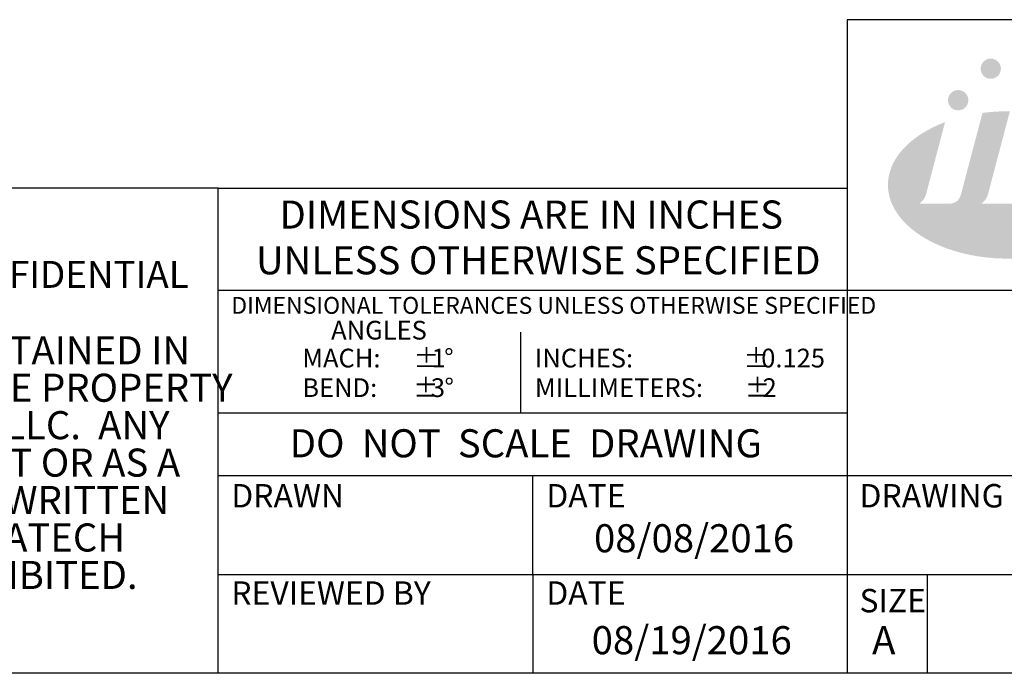
# Model space of a CAD drawing. Units: inches. Extents: x 7 to 147, y 7 to 110.
# Drawn here: x 83 to 114, y 7 to 27 of the extents above; entities that cross this region are included whole.
import ezdxf

# ---------------------------------------------------------------- set-up
doc = ezdxf.new("R2010")
doc.units = ezdxf.units.IN
doc.header["$LTSCALE"] = 14
doc.header["$MEASUREMENT"] = 0
for name, color, linetype in [('FORMAT', 7, 'Continuous'), ('LOGO_BLUE', 152, 'Continuous'), ('LOGO_GREEN', 134, 'Continuous')]:
    doc.layers.add(name, color=color, linetype=linetype)
doc.styles.add('SLDTEXTSTYLE0', font='TXT', dxfattribs={"width": 0.75})
doc.styles.add('SLDTEXTSTYLE1', font='TXT', dxfattribs={"width": 0.684783})
doc.styles.add('SLDTEXTSTYLE3', font='TXT', dxfattribs={"width": 0.7})

# ---------------------------------------------------------------- blocks, each defined once
blk = doc.blocks.new('SW_NOTE_2')
at = {"layer": 'FORMAT', "color": 0, "char_height": 0.875, "attachment_point": 2, "style": 'SLDTEXTSTYLE3'}
for s, insert in [('THE INFORMATION CONTAINED IN', (8.135, 1.128)), ('THIS DRAWING IS THE SOLE PROPERTY', (8.148, -0.039)), ('OF MIRATECH GROUP, LLC.  ANY', (8.12, -1.205)), ('REPRODUCTION IN PART OR AS A', (8.119, -2.372)), ('WHOLE WITHOUT THE WRITTEN', (8.075, -3.539)), ('PERMISSION OF MIRATECH', (8.127, -4.705)), ('GROUP, LLC IS PROHIBITED.', (8.178, -5.872))]:
    blk.add_mtext(s, dxfattribs=dict(at, insert=insert))
blk = doc.blocks.new('SW_NOTE_3')
at = {"layer": 'FORMAT', "color": 0, "char_height": 0.875, "attachment_point": 2, "style": 'SLDTEXTSTYLE0'}
for s, insert in [('DIMENSIONS ARE IN INCHES', (7.629, 1.128)), ('UNLESS OTHERWISE SPECIFIED', (7.847, -0.298))]:
    blk.add_mtext(s, dxfattribs=dict(at, insert=insert))
blk = doc.blocks.new('SW_NOTE_4')
at = {"layer": 'FORMAT', "color": 0, "attachment_point": 1, "style": 'SLDTEXTSTYLE0'}
for s, insert, char_height in [('MACH:', (0, 0.752), 0.5833), ('%%p', (3.471, 0.752), 0.5833), ('1', (4.027, 0.752), 0.583), ('%%d', (4.422, 0.752), 0.5833)]:
    blk.add_mtext(s, dxfattribs=dict(at, insert=insert, char_height=char_height))
blk = doc.blocks.new('SW_NOTE_5')
at = {"layer": 'FORMAT', "color": 0, "attachment_point": 1, "style": 'SLDTEXTSTYLE0'}
for s, insert, char_height in [('BEND:', (0, 0.752), 0.5833), ('%%p', (3.451, 0.752), 0.5833), ('3', (4.007, 0.752), 0.583), ('%%d', (4.431, 0.752), 0.5833)]:
    blk.add_mtext(s, dxfattribs=dict(at, insert=insert, char_height=char_height))
blk = doc.blocks.new('SW_NOTE_6')
at = {"layer": 'FORMAT', "color": 0, "char_height": 0.5833, "attachment_point": 1, "style": 'SLDTEXTSTYLE0'}
for s, insert in [('INCHES:', (0, 0.752)), ('%%p', (6.495, 0.752)), ('0.125', (7.051, 0.752))]:
    blk.add_mtext(s, dxfattribs=dict(at, insert=insert))
blk = doc.blocks.new('SW_NOTE_7')
at = {"layer": 'FORMAT', "color": 0, "attachment_point": 1, "style": 'SLDTEXTSTYLE0'}
for s, insert, char_height in [('MILLIMETERS:', (0, 0.752), 0.58333), ('%%p', (6.539, 0.752), 0.5833), ('2', (7.095, 0.752), 0.583)]:
    blk.add_mtext(s, dxfattribs=dict(at, insert=insert, char_height=char_height))

msp = doc.modelspace()

# ---------------------------------------------------------------- hatches: boundary and pattern name
at = {"layer": 'LOGO_BLUE'}
h = msp.add_hatch(color=256, dxfattribs=at)
edge = h.paths.add_edge_path(flags=0)
edge.add_spline(control_points=[(117.9277, 22.2185), (117.9277, 22.7764), (117.604, 23.2875), (117.0665, 23.6851)], knot_values=[0, 0, 0, 0, 1, 1, 1, 1], weights=[1, 1, 1, 1], degree=3, periodic=0)
edge.add_line((117.0665, 23.6851), (116.6005, 21.9197))
edge.add_spline(control_points=[(116.6005, 21.9197), (116.5388, 21.7279), (116.4153, 21.6371), (116.2593, 21.6371)], knot_values=[0, 0, 0, 0, 1, 1, 1, 1], weights=[1, 1, 1, 1], degree=3, periodic=0)
edge.add_line((116.2593, 21.6371), (115.3158, 21.6371))
edge.add_spline(control_points=[(115.3158, 21.6371), (115.4228, 21.7462), (115.4403, 21.7462), (115.5114, 21.9197)], knot_values=[0, 0, 0, 0, 1, 1, 1, 1], weights=[1, 1, 1, 1], degree=3, periodic=0)
edge.add_line((115.5114, 21.9197), (116.1096, 24.1896))
edge.add_spline(control_points=[(116.1096, 24.1896), (115.8652, 24.2792), (115.6035, 24.3524), (115.3278, 24.4062)], knot_values=[0, 0, 0, 0, 1, 1, 1, 1], weights=[1, 1, 1, 1], degree=3, periodic=0)
edge.add_line((115.3278, 24.4062), (114.6711, 21.9197))
edge.add_spline(control_points=[(114.6711, 21.9197), (114.6093, 21.7279), (114.4856, 21.6371), (114.3298, 21.6371)], knot_values=[0, 0, 0, 0, 1, 1, 1, 1], weights=[1, 1, 1, 1], degree=3, periodic=0)
edge.add_line((114.3298, 21.6371), (113.3862, 21.6371))
edge.add_spline(control_points=[(113.3862, 21.6371), (113.4927, 21.7462), (113.5113, 21.7462), (113.5818, 21.9197)], knot_values=[0, 0, 0, 0, 1, 1, 1, 1], weights=[1, 1, 1, 1], degree=3, periodic=0)
edge.add_line((113.5818, 21.9197), (114.2602, 24.4952))
edge.add_spline(control_points=[(114.2602, 24.4952), (114.2602, 24.5013), (114.2614, 24.5069), (114.2618, 24.5128)], knot_values=[0, 0, 0, 0, 1, 1, 1, 1], weights=[1, 1, 1, 1], degree=3, periodic=0)
edge.add_spline(control_points=[(114.2618, 24.5128), (114.2404, 24.5129), (114.2196, 24.5137), (114.198, 24.5137)], knot_values=[0, 0, 0, 0, 1, 1, 1, 1], weights=[1, 1, 1, 1], degree=3, periodic=0)
edge.add_spline(control_points=[(114.198, 24.5137), (113.9281, 24.5137), (113.666, 24.4957), (113.4129, 24.4626)], knot_values=[0, 0, 0, 0, 1, 1, 1, 1], weights=[1, 1, 1, 1], degree=3, periodic=0)
edge.add_line((113.4129, 24.4626), (112.7416, 21.9197))
edge.add_spline(control_points=[(112.7416, 21.9197), (112.68, 21.7279), (112.556, 21.6371), (112.4, 21.6371)], knot_values=[0, 0, 0, 0, 1, 1, 1, 1], weights=[1, 1, 1, 1], degree=3, periodic=0)
edge.add_line((112.4, 21.6371), (111.4569, 21.6371))
edge.add_spline(control_points=[(111.4569, 21.6371), (111.5634, 21.7462), (111.5811, 21.7462), (111.652, 21.9197)], knot_values=[0, 0, 0, 0, 1, 1, 1, 1], weights=[1, 1, 1, 1], degree=3, periodic=0)
edge.add_line((111.652, 21.9197), (112.2462, 24.1747))
edge.add_spline(control_points=[(112.2462, 24.1747), (111.1795, 23.7708), (110.4677, 23.046), (110.4677, 22.2185)], knot_values=[0, 0, 0, 0, 1, 1, 1, 1], weights=[1, 1, 1, 1], degree=3, periodic=0)
edge.add_spline(control_points=[(110.4677, 22.2185), (110.4677, 20.951), (112.138, 19.9231), (114.198, 19.9231)], knot_values=[0, 0, 0, 0, 1, 1, 1, 1], weights=[1, 1, 1, 1], degree=3, periodic=0)
edge.add_spline(control_points=[(114.198, 19.9231), (116.2579, 19.9231), (117.9277, 20.951), (117.9277, 22.2185)], knot_values=[0, 0, 0, 0, 1, 1, 1, 1], weights=[1, 1, 1, 1], degree=3, periodic=0)
at = {"layer": 'LOGO_GREEN'}
h = msp.add_hatch(color=256, dxfattribs=at)
edge = h.paths.add_edge_path(flags=0)
edge.add_spline(control_points=[(113.6713, 25.5256), (113.8447, 25.5256), (113.9857, 25.6658), (113.9857, 25.8397)], knot_values=[0, 0, 0, 0, 1, 1, 1, 1], weights=[1, 1, 1, 1], degree=3, periodic=0)
edge.add_spline(control_points=[(113.9857, 25.8397), (113.9857, 26.0132), (113.8447, 26.153), (113.6713, 26.153)], knot_values=[0, 0, 0, 0, 1, 1, 1, 1], weights=[1, 1, 1, 1], degree=3, periodic=0)
edge.add_spline(control_points=[(113.6713, 26.153), (113.498, 26.153), (113.3575, 26.0132), (113.3575, 25.8397)], knot_values=[0, 0, 0, 0, 1, 1, 1, 1], weights=[1, 1, 1, 1], degree=3, periodic=0)
edge.add_spline(control_points=[(113.3575, 25.8397), (113.3575, 25.6658), (113.498, 25.5256), (113.6713, 25.5256)], knot_values=[0, 0, 0, 0, 1, 1, 1, 1], weights=[1, 1, 1, 1], degree=3, periodic=0)
h = msp.add_hatch(color=256, dxfattribs=at)
edge = h.paths.add_edge_path(flags=0)
edge.add_spline(control_points=[(112.655, 24.5426), (112.829, 24.5426), (112.9707, 24.6837), (112.9707, 24.8584)], knot_values=[0, 0, 0, 0, 1, 1, 1, 1], weights=[1, 1, 1, 1], degree=3, periodic=0)
edge.add_spline(control_points=[(112.9707, 24.8584), (112.9707, 25.0328), (112.829, 25.1736), (112.655, 25.1736)], knot_values=[0, 0, 0, 0, 1, 1, 1, 1], weights=[1, 1, 1, 1], degree=3, periodic=0)
edge.add_spline(control_points=[(112.655, 25.1736), (112.4804, 25.1736), (112.3393, 25.0328), (112.3393, 24.8584)], knot_values=[0, 0, 0, 0, 1, 1, 1, 1], weights=[1, 1, 1, 1], degree=3, periodic=0)
edge.add_spline(control_points=[(112.3393, 24.8584), (112.3393, 24.6837), (112.4804, 24.5426), (112.655, 24.5426)], knot_values=[0, 0, 0, 0, 1, 1, 1, 1], weights=[1, 1, 1, 1], degree=3, periodic=0)

# ---------------------------------------------------------------- linework, layer by layer
at = {"layer": 'FORMAT'}
for p, q in [((109.2, 27.368), (109.2, 7)), ((147, 27.368), (109.2, 27.368)), ((89.6, 22.12), (68.6, 22.12)), ((89.6, 7), (89.6, 22.12)), ((89.6, 22.12), (109.2, 22.12)), ((109.2, 21.6206), (109.2, 7)), ((89.6, 18.9353), (109.2, 18.9353)), ((109.2, 18.9353), (147, 18.9353)), ((99.0294, 15.12), (99.0294, 17.626)), ((89.6, 15.12), (109.2, 15.12)), ((89.6, 13.16), (109.2, 13.16)), ((99.4, 10.08), (99.4, 13.16)), ((109.2, 13.16), (147, 13.16)), ((89.6, 10.08), (109.2, 10.08)), ((99.4, 10.08), (99.4, 7)), ((109.2, 10.08), (147, 10.08)), ((111.6853, 10.08), (111.6853, 7)), ((147, 7), (7, 7))]:
    msp.add_line(p, q, dxfattribs=at)

# ---------------------------------------------------------------- block references
for name, p in [('SW_NOTE_3', (91.7241, 20.6053)), ('SW_NOTE_2', (71.0804, 16.375)), ('SW_NOTE_4', (92.2179, 16.3629)), ('SW_NOTE_6', (99.4662, 16.3629)), ('SW_NOTE_5', (92.2179, 15.4406)), ('SW_NOTE_7', (99.4662, 15.4406))]:
    msp.add_blockref(name, p, dxfattribs=at)

# ---------------------------------------------------------------- texts
for s, insert, char_height, attachment_point, style in [('PROPRIETARY AND CONFIDENTIAL', (70.3548, 19.8508), 0.84, 1, 'SLDTEXTSTYLE0'), ('DIMENSIONAL TOLERANCES UNLESS OTHERWISE SPECIFIED', (90.0064, 18.727), 0.525, 1, 'SLDTEXTSTYLE0'), ('ANGLES', (93.1169, 17.9844), 0.58333, 1, 'SLDTEXTSTYLE0'), ('DO  NOT  SCALE  DRAWING', (91.8273, 14.6049), 0.875, 1, 'SLDTEXTSTYLE1'), ('DRAWN', (90.0064, 12.8977), 0.72917, 1, 'SLDTEXTSTYLE0'), ('DATE', (99.8216, 12.8977), 0.72917, 1, 'SLDTEXTSTYLE0'), ('DRAWING', (109.5804, 12.8977), 0.72917, 1, 'SLDTEXTSTYLE0'), ('08/08/2016', (104.4263, 11.6462), 0.875, 2, 'SLDTEXTSTYLE0'), ('REVIEWED BY', (90.0064, 9.8661), 0.729167, 1, 'SLDTEXTSTYLE0'), ('DATE', (99.8216, 9.8661), 0.72917, 1, 'SLDTEXTSTYLE0'), ('SIZE', (109.5804, 9.629), 0.72917, 1, 'SLDTEXTSTYLE0'), ('08/19/2016', (104.3535, 8.4696), 0.875, 2, 'SLDTEXTSTYLE0'), ('A', (109.9727, 8.4696), 0.875, 1, 'SLDTEXTSTYLE0')]:
    msp.add_mtext(s, dxfattribs=dict(at, insert=insert, char_height=char_height, attachment_point=attachment_point, style=style))

doc.saveas('drawing.dxf')
